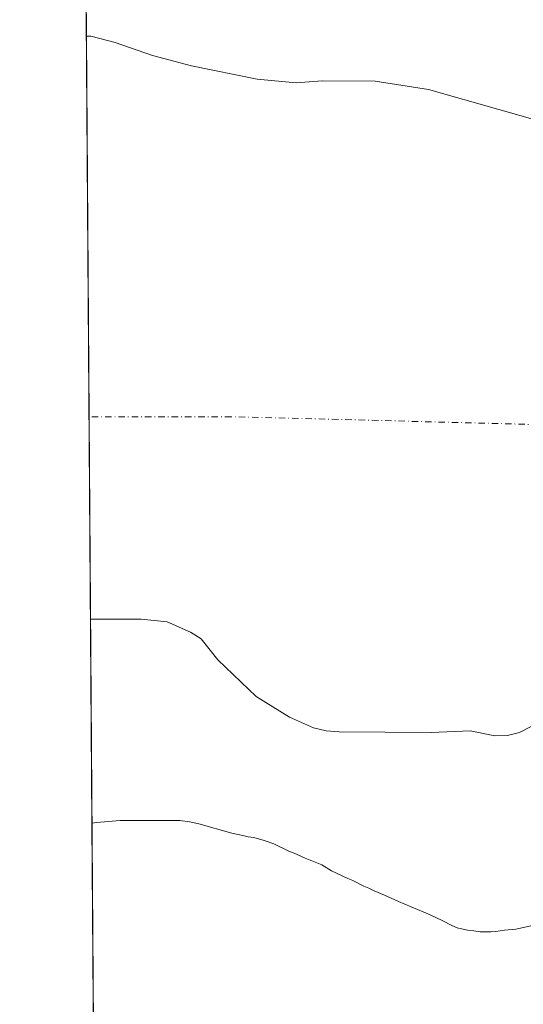
# Model space of a CAD drawing. Units: metres. Extents: x 549641 to 553082, y 4703164 to 4705502.
# Drawn here: x 549641 to 549744, y 4703342 to 4703545 of the extents above; entities that cross this region are included whole.
import ezdxf

# ---------------------------------------------------------------- set-up
doc = ezdxf.new("R2010")
doc.units = ezdxf.units.M
doc.header["$MEASUREMENT"] = 0
doc.linetypes.add('DGN Style 4', pattern=[2.6384748266838614, 1.318413404963828, -0.6592067024819142, 0.001648016756204785, -0.6592067024819142])
for name, color, linetype, lineweight in [('Comarca CxS', 21, 'Continuous', 0), ('Comunidad Autónoma CxS', 142, 'Continuous', 0), ('Corriente natural eje', 4, 'DGN Style 4', 0), ('Embalse Cxs', 142, 'Continuous', 13), ('Espacio natural protegido CxS', 121, 'Continuous', 0), ('Municipio CxS', 4, 'Continuous', 0), ('Provincia CxS', 1, 'Continuous', 0), ('Suelo desnudo CxS', 253, 'Continuous', 0)]:
    doc.layers.add(name, color=color, linetype=linetype, lineweight=lineweight)

# ---------------------------------------------------------------- blocks, each defined once
blk = doc.blocks.new('*U12')
at = {"layer": 'Espacio natural protegido CxS', "color": 121, "linetype": 'Continuous', "lineweight": 0, "flags": 128}
blk.add_lwpolyline([(549656.1111000008, 4703317.832000001), (549651.0745123065, 4704029.508908304)], dxfattribs=at)

msp = doc.modelspace()

# ---------------------------------------------------------------- linework, layer by layer
at = {"layer": 'Comarca CxS', "color": 21, "linetype": 'Continuous', "lineweight": 0, "flags": 128}
msp.add_lwpolyline([(553082.0400003975, 4703188.999982937), (549657.2000003725, 4703163.959982939), (549656.3436000014, 4703284.968599999), (549656.1111000008, 4703317.832000001), (549651.0745123065, 4704029.508908304), (549651.0103999998, 4704038.569599999), (549650.7336999997, 4704077.661599999), (549648.3310000013, 4704417.178400001), (549640.830000372, 4705477.089982915), (553064.5600003984, 4705502.089982914)], close=True, dxfattribs=at)
at = {"layer": 'Comunidad Autónoma CxS', "color": 142, "linetype": 'Continuous', "lineweight": 0, "flags": 128}
msp.add_lwpolyline([(553082.0400003975, 4703188.999982937), (549657.2000003725, 4703163.959982939), (549656.3436000014, 4703284.968599999), (549656.1111000008, 4703317.832000001), (549651.0745123065, 4704029.508908304), (549651.0103999998, 4704038.569599999), (549650.7336999997, 4704077.661599999), (549648.3310000013, 4704417.178400001), (549640.830000372, 4705477.089982915), (553064.5600003984, 4705502.089982914)], close=True, dxfattribs=at)
at = {"layer": 'Corriente natural eje', "color": 4, "linetype": 'DGN Style 4', "lineweight": 0}
msp.add_polyline3d([(549769.4867000004, 4703460.000700001, 377.7792000000045), (549761.0515999999, 4703460.937899999, 377.9158000000025), (549684.3223000001, 4703462.922300001, 377.5568999999959), (549655.0842000004, 4703462.922300001, 377.6714000000065)], dxfattribs=at)
at = {"layer": 'Embalse Cxs', "color": 142, "linetype": 'Continuous', "lineweight": 13, "extrusion": (3.028981090306007e-05, -0.004279930046382207, 0.9999908405987153), "elevation": -19735.23412371459, "flags": 128}
msp.add_lwpolyline([(549654.5188694958, 4703499.761862576), (549653.8002563319, 4703601.300492563)], dxfattribs=at)
at = {"layer": 'Embalse Cxs', "color": 142, "linetype": 'Continuous', "lineweight": 13, "extrusion": (3.75332988347321e-05, -0.005300481824247239, 0.999985951643163), "elevation": -24531.46184146993, "flags": 128}
msp.add_lwpolyline([(549655.3648133256, 4703357.322561415), (549654.5159894774, 4703477.192445307)], dxfattribs=at)
msp.add_lwpolyline([(549655.3648133256, 4703357.322561415), (549654.5159894774, 4703477.192445307)], dxfattribs=at)
at = {"layer": 'Embalse Cxs', "color": 142, "linetype": 'Continuous', "lineweight": 13, "extrusion": (-0.000228424655438832, 0.03232791315942618, 0.9994772903137586), "elevation": 152304.3542039885, "flags": 128}
msp.add_lwpolyline([(-582874.5668222227, -4696909.586886873), (-582874.5668222226, -4696951.51554948)], dxfattribs=at)
at = {"layer": 'Embalse Cxs', "color": 142, "linetype": 'Continuous', "lineweight": 13}
for points in [[(549746.2100000001, 4703358.310000001, 379.702099999995), (549742.79, 4703357.560000001, 379.6974000000046), (549740.4500000002, 4703357.350000001, 379.6643999999943), (549738.6699999999, 4703357.09, 379.6478000000061), (549737.6799999997, 4703357.029999999, 379.6407999999938), (549735.4400000004, 4703357.029999999, 379.582899999994), (549734.1600000003, 4703357.24, 379.5369000000064), (549732.9000000004, 4703357.359999999, 379.4973000000027), (549730.75, 4703357.880000001, 379.547000000006), (549729.6799999997, 4703358.310000001, 379.5785000000033), (549727.6500000004, 4703359.380000001, 379.6157999999996), (549725.1699999999, 4703360.539999999, 379.559500000003), (549718.7100000001, 4703363.25, 379.4060999999929), (549715.8200000003, 4703364.600000001, 379.4826999999932), (549713.6900000004, 4703365.449999999, 379.5773999999947), (549712.6200000001, 4703365.99, 379.6126999999979), (549711.5499999998, 4703366.41, 379.5755000000063), (549709.3200000003, 4703367.59, 379.457699999999), (549708.25, 4703368.01, 379.4192000000039), (549704.9400000004, 4703369.609999999, 379.4370999999956), (549702.9199999999, 4703370.779999999, 379.4314000000013), (549699.5099999999, 4703372.17, 379.4680999999982), (549697.2699999996, 4703373.24, 379.482999999993), (549696.2599999999, 4703373.58, 379.4973000000027), (549693.0899999999, 4703375.140000001, 379.5063999999985), (549691.0800000001, 4703375.83, 379.4863999999943), (549688.9500000002, 4703376.439999999, 379.4590999999928), (549687.7800000003, 4703376.539999999, 379.4572000000044), (549686.7100000001, 4703376.859999999, 379.4423999999999), (549684.4600000001, 4703377.350000001, 379.4179000000004), (549677.6699999999, 4703379.27, 379.3989000000001), (549675.7100000001, 4703379.680000001, 379.4324000000051), (549673.7400000002, 4703379.92, 379.4717999999993), (549661.4800000004, 4703379.949999999, 379.6981999999989), (549656.6399999997, 4703379.529999999, 379.6633000000002), (549655.6754999999, 4703379.374299999, 379.6676000000007), (549655.3788999999, 4703421.279999999, 378.3120999999956), (549654.5306000002, 4703541.1483, 378.9474999999948), (549653.8120999997, 4703642.686000001, 379.3821000000025)], [(549748.2100000001, 4703400.380000001, 378.2173000000039), (549743.5199999996, 4703398.039999999, 378.4815999999992), (549741.0599999996, 4703397.4, 378.622199999998), (549738.5, 4703397.289999999, 378.7799999999988), (549733.3899999997, 4703398.359999999, 378.929999999993), (549725.3899999997, 4703398.039999999, 378.6929999999993), (549706.5199999996, 4703398.140000001, 378.8864000000031), (549703.8499999996, 4703398.359999999, 378.8463000000047), (549701.1900000004, 4703399, 378.7816000000021), (549696.2800000003, 4703401.130000001, 378.7168999999994), (549689.4600000001, 4703405.390000001, 378.5412000000069), (549681.5700000003, 4703412.960000001, 378.6149000000005), (549678.1600000003, 4703417.230000001, 378.3986000000005), (549675.9199999999, 4703418.609999999, 378.4232000000048), (549671.1200000001, 4703420.75, 378.5397999999986), (549665.79, 4703421.279999999, 378.4447999999975), (549655.3809000002, 4703421.279999999, 378.3120999999956), (549655.3788999999, 4703421.279999999, 378.3120999999956), (549654.5306000002, 4703541.1483, 378.9474999999948), (549654.5365000004, 4703541.1481, 378.9475999999996), (549655.4400000004, 4703541.119999999, 378.9532000000036), (549660.4600000001, 4703539.84, 378.9802000000054), (549668.1299999999, 4703537.180000001, 378.8953000000038), (549676.1299999999, 4703535.039999999, 378.5406999999978), (549689.6699999999, 4703532.27, 379.1741999999941), (549697.6699999999, 4703531.529999999, 379.2630000000063), (549703, 4703531.949999999, 379.0233000000007), (549713.8700000001, 4703531.850000001, 378.5880999999936), (549724.8499999996, 4703530.140000001, 378.3858999999939), (549753.75, 4703521.930000001, 378.7293000000063)], [(549654.5306000002, 4703541.148200001, 378.9474999999948), (549654.5365000004, 4703541.1481, 378.9475999999996), (549655.4400000004, 4703541.119999999, 378.9532000000036), (549660.4600000001, 4703539.84, 378.9802000000054), (549668.1299999999, 4703537.180000001, 378.8953000000038), (549676.1299999999, 4703535.039999999, 378.5406999999978), (549689.6699999999, 4703532.27, 379.1741999999941), (549697.6699999999, 4703531.529999999, 379.2630000000063), (549703, 4703531.949999999, 379.0233000000007), (549713.8700000001, 4703531.850000001, 378.5880999999936), (549724.8499999996, 4703530.140000001, 378.3858999999939), (549753.75, 4703521.930000001, 378.7293000000063)], [(549748.2100000001, 4703400.380000001, 378.2173000000039), (549743.5199999996, 4703398.039999999, 378.4815999999992), (549741.0599999996, 4703397.4, 378.622199999998), (549738.5, 4703397.289999999, 378.7799999999988), (549733.3899999997, 4703398.359999999, 378.929999999993), (549725.3899999997, 4703398.039999999, 378.6929999999993), (549706.5199999996, 4703398.140000001, 378.8864000000031), (549703.8499999996, 4703398.359999999, 378.8463000000047), (549701.1900000004, 4703399, 378.7816000000021), (549696.2800000003, 4703401.130000001, 378.7168999999994), (549689.4600000001, 4703405.390000001, 378.5412000000069), (549681.5700000003, 4703412.960000001, 378.6149000000005), (549678.1600000003, 4703417.230000001, 378.3986000000005), (549675.9199999999, 4703418.609999999, 378.4232000000048), (549671.1200000001, 4703420.75, 378.5397999999986), (549665.79, 4703421.279999999, 378.4447999999975), (549655.3794, 4703421.279999999, 378.3120999999956)], [(549746.2100000001, 4703358.310000001, 379.702099999995), (549742.79, 4703357.560000001, 379.6974000000046), (549740.4500000002, 4703357.350000001, 379.6643999999943), (549738.6699999999, 4703357.09, 379.6478000000061), (549737.6799999997, 4703357.029999999, 379.6407999999938), (549735.4400000004, 4703357.029999999, 379.582899999994), (549734.1600000003, 4703357.24, 379.5369000000064), (549732.9000000004, 4703357.359999999, 379.4973000000027), (549730.75, 4703357.880000001, 379.547000000006), (549729.6799999997, 4703358.310000001, 379.5785000000033), (549727.6500000004, 4703359.380000001, 379.6157999999996), (549725.1699999999, 4703360.539999999, 379.559500000003), (549718.7100000001, 4703363.25, 379.4060999999929), (549715.8200000003, 4703364.600000001, 379.4826999999932), (549713.6900000004, 4703365.449999999, 379.5773999999947), (549712.6200000001, 4703365.99, 379.6126999999979), (549711.5499999998, 4703366.41, 379.5755000000063), (549709.3200000003, 4703367.59, 379.457699999999), (549708.25, 4703368.01, 379.4192000000039), (549704.9400000004, 4703369.609999999, 379.4370999999956), (549702.9199999999, 4703370.779999999, 379.4314000000013), (549699.5099999999, 4703372.17, 379.4680999999982), (549697.2699999996, 4703373.24, 379.482999999993), (549696.2599999999, 4703373.58, 379.4973000000027), (549693.0899999999, 4703375.140000001, 379.5063999999985), (549691.0800000001, 4703375.83, 379.4863999999943), (549688.9500000002, 4703376.439999999, 379.4590999999928), (549687.7800000003, 4703376.539999999, 379.4572000000044), (549686.7100000001, 4703376.859999999, 379.4423999999999), (549684.4600000001, 4703377.350000001, 379.4179000000004), (549677.6699999999, 4703379.27, 379.3989000000001), (549675.7100000001, 4703379.680000001, 379.4324000000051), (549673.7400000002, 4703379.92, 379.4717999999993), (549661.4800000004, 4703379.949999999, 379.6981999999989), (549656.6399999997, 4703379.529999999, 379.6633000000002), (549655.6754999999, 4703379.374299999, 379.6676000000007)]]:
    msp.add_polyline3d(points, dxfattribs=at)
at = {"layer": 'Espacio natural protegido CxS', "color": 121, "linetype": 'Continuous', "lineweight": 0, "flags": 128}
msp.add_lwpolyline([(549891.2899000013, 4703363.818000001), (549870.6442999997, 4703338.062399999), (549849.6116999997, 4703309.892799999), (549827.0439000007, 4703277.278200001), (549804.9881999998, 4703246.4416), (549788.2927000007, 4703225.379899999), (549773.8411999987, 4703235.644899999), (549769.2663999993, 4703238.894899999), (549760.2965999992, 4703244.410900001), (549756.1978000007, 4703246.9319), (549753.7368000009, 4703248.084), (549736.2703, 4703256.255999999), (549718.8797000009, 4703263.032100001), (549700.4813000011, 4703274.004100001), (549683.9907999994, 4703285.862100001), (549678.2019999989, 4703287.807200001), (549676.3740000003, 4703288.421200001), (549667.4781000003, 4703287.8052), (549656.5430999999, 4703285.034300001), (549656.3436000014, 4703284.968599999), (549656.1111000008, 4703317.832000001), (549651.0745123065, 4704029.508908304)], dxfattribs=at)
msp.add_lwpolyline([(549891.2899000013, 4703363.818000001), (549870.6442999997, 4703338.062399999), (549849.6116999997, 4703309.892799999), (549827.0439000007, 4703277.278200001), (549804.9881999998, 4703246.4416), (549788.2927000007, 4703225.379899999), (549773.8411999987, 4703235.644899999), (549769.2663999993, 4703238.894899999), (549760.2965999992, 4703244.410900001), (549756.1978000007, 4703246.9319), (549753.7368000009, 4703248.084), (549736.2703, 4703256.255999999), (549718.8797000009, 4703263.032100001), (549700.4813000011, 4703274.004100001), (549683.9907999994, 4703285.862100001), (549678.2019999989, 4703287.807200001), (549676.3740000003, 4703288.421200001), (549667.4781000003, 4703287.8052), (549656.5430999999, 4703285.034300001), (549656.3436000014, 4703284.968599999), (549656.1111000008, 4703317.832000001), (549651.0745123065, 4704029.508908304)], dxfattribs=at)
at = {"layer": 'Municipio CxS', "color": 4, "linetype": 'Continuous', "lineweight": 0, "flags": 128}
msp.add_lwpolyline([(553082.0400003975, 4703188.999982937), (549657.2000003725, 4703163.959982939), (549656.3436000014, 4703284.968599999), (549656.1111000008, 4703317.832000001), (549651.0745123065, 4704029.508908304), (549651.0103999998, 4704038.569599999), (549650.7336999997, 4704077.661599999), (549648.3310000013, 4704417.178400001), (549640.830000372, 4705477.089982915), (553064.5600003984, 4705502.089982914)], close=True, dxfattribs=at)
at = {"layer": 'Provincia CxS', "color": 1, "linetype": 'Continuous', "lineweight": 0, "flags": 128}
msp.add_lwpolyline([(553082.0400003975, 4703188.999982937), (549657.2000003725, 4703163.959982939), (549656.3436000014, 4703284.968599999), (549656.1111000008, 4703317.832000001), (549651.0745123065, 4704029.508908304), (549651.0103999998, 4704038.569599999), (549650.7336999997, 4704077.661599999), (549648.3310000013, 4704417.178400001), (549640.830000372, 4705477.089982915), (553064.5600003984, 4705502.089982914)], close=True, dxfattribs=at)
at = {"layer": 'Suelo desnudo CxS', "color": 253, "linetype": 'Continuous', "lineweight": 0, "extrusion": (3.028981090306007e-05, -0.004279930046382207, 0.9999908405987153), "elevation": -19735.23412371459, "flags": 128}
msp.add_lwpolyline([(549654.5188694958, 4703499.761862576), (549653.8002563319, 4703601.300492563)], dxfattribs=at)
at = {"layer": 'Suelo desnudo CxS', "color": 253, "linetype": 'Continuous', "lineweight": 0, "extrusion": (0.0001154459127394075, -0.01631002424663467, 0.9998669760429711), "elevation": -76272.51771230536, "flags": 128}
msp.add_lwpolyline([(582932.6191939048, 4698835.640912005), (582932.6191939048, 4698913.879179149)], dxfattribs=at)
at = {"layer": 'Suelo desnudo CxS', "color": 253, "linetype": 'Continuous', "lineweight": 0, "extrusion": (-0.0001089029451655719, 0.01538320598310983, 0.9998816655553946), "elevation": 72672.10661861977, "flags": 128}
msp.add_lwpolyline([(549655.41704399, 4702859.832430077), (549655.12217421, 4702901.479658131)], dxfattribs=at)
at = {"layer": 'Suelo desnudo CxS', "color": 253, "linetype": 'Continuous', "lineweight": 0, "extrusion": (-0.0002286560659637466, 0.03232790988908521, 0.9994772903666229), "elevation": 152304.2116262459, "flags": 128}
msp.add_lwpolyline([(-582908.2077026172, -4696905.41663991), (-582908.207702617, -4696947.345304636)], dxfattribs=at)
at = {"layer": 'Suelo desnudo CxS', "color": 253, "linetype": 'Continuous', "lineweight": 0, "extrusion": (-0.0001460771106386045, 0.02063982543793029, 0.9997869654418232), "elevation": 97376.22385867122, "flags": 128}
msp.add_lwpolyline([(-582928.957969133, -4698307.527011495), (-582928.957969133, -4698362.560013386)], dxfattribs=at)
at = {"layer": 'Suelo desnudo CxS', "color": 253, "linetype": 'Continuous', "lineweight": 0}
for points in [[(549746.2100000001, 4703358.310000001, 379.702099999995), (549742.79, 4703357.560000001, 379.6974000000046), (549740.4500000002, 4703357.350000001, 379.6643999999943), (549738.6699999999, 4703357.09, 379.6478000000061), (549737.6799999997, 4703357.029999999, 379.6407999999938), (549735.4400000004, 4703357.029999999, 379.582899999994), (549734.1600000003, 4703357.24, 379.5369000000064), (549732.9000000004, 4703357.359999999, 379.4973000000027), (549730.75, 4703357.880000001, 379.547000000006), (549729.6799999997, 4703358.310000001, 379.5785000000033), (549727.6500000004, 4703359.380000001, 379.6157999999996), (549725.1699999999, 4703360.539999999, 379.559500000003), (549718.7100000001, 4703363.25, 379.4060999999929), (549715.8200000003, 4703364.600000001, 379.4826999999932), (549713.6900000004, 4703365.449999999, 379.5773999999947), (549712.6200000001, 4703365.99, 379.6126999999979), (549711.5499999998, 4703366.41, 379.5755000000063), (549709.3200000003, 4703367.59, 379.457699999999), (549708.25, 4703368.01, 379.4192000000039), (549704.9400000004, 4703369.609999999, 379.4370999999956), (549702.9199999999, 4703370.779999999, 379.4314000000013), (549699.5099999999, 4703372.17, 379.4680999999982), (549697.2699999996, 4703373.24, 379.482999999993), (549696.2599999999, 4703373.58, 379.4973000000027), (549693.0899999999, 4703375.140000001, 379.5063999999985), (549691.0800000001, 4703375.83, 379.4863999999943), (549688.9500000002, 4703376.439999999, 379.4590999999928), (549687.7800000003, 4703376.539999999, 379.4572000000044), (549686.7100000001, 4703376.859999999, 379.4423999999999), (549684.4600000001, 4703377.350000001, 379.4179000000004), (549677.6699999999, 4703379.27, 379.3989000000001), (549675.7100000001, 4703379.680000001, 379.4324000000051), (549673.7400000002, 4703379.92, 379.4717999999993), (549661.4800000004, 4703379.949999999, 379.6981999999989), (549656.6399999997, 4703379.529999999, 379.6633000000002), (549655.6754999999, 4703379.374299999, 379.6676000000007), (549653.8120999997, 4703642.686000001, 379.3821000000025)], [(549656.0648999996, 4703324.3544, 380.8034999999945), (549655.6754999999, 4703379.374299999, 379.6676000000007), (549656.6399999997, 4703379.529999999, 379.6633000000002), (549661.4800000004, 4703379.949999999, 379.6981999999989), (549673.7400000002, 4703379.92, 379.4717999999993), (549675.7100000001, 4703379.680000001, 379.4324000000051), (549677.6699999999, 4703379.27, 379.3989000000001), (549684.4600000001, 4703377.350000001, 379.4179000000004), (549686.7100000001, 4703376.859999999, 379.4423999999999), (549687.7800000003, 4703376.539999999, 379.4572000000044), (549688.9500000002, 4703376.439999999, 379.4590999999928), (549691.0800000001, 4703375.83, 379.4863999999943), (549693.0899999999, 4703375.140000001, 379.5063999999985), (549696.2599999999, 4703373.58, 379.4973000000027), (549697.2699999996, 4703373.24, 379.482999999993), (549699.5099999999, 4703372.17, 379.4680999999982), (549702.9199999999, 4703370.779999999, 379.4314000000013), (549704.9400000004, 4703369.609999999, 379.4370999999956), (549708.25, 4703368.01, 379.4192000000039), (549709.3200000003, 4703367.59, 379.457699999999), (549711.5499999998, 4703366.41, 379.5755000000063), (549712.6200000001, 4703365.99, 379.6126999999979), (549713.6900000004, 4703365.449999999, 379.5773999999947), (549715.8200000003, 4703364.600000001, 379.4826999999932), (549718.7100000001, 4703363.25, 379.4060999999929), (549725.1699999999, 4703360.539999999, 379.559500000003), (549727.6500000004, 4703359.380000001, 379.6157999999996), (549729.6799999997, 4703358.310000001, 379.5785000000033), (549730.75, 4703357.880000001, 379.547000000006), (549732.9000000004, 4703357.359999999, 379.4973000000027), (549734.1600000003, 4703357.24, 379.5369000000064), (549735.4400000004, 4703357.029999999, 379.582899999994), (549737.6799999997, 4703357.029999999, 379.6407999999938), (549738.6699999999, 4703357.09, 379.6478000000061), (549740.4500000002, 4703357.350000001, 379.6643999999943), (549742.79, 4703357.560000001, 379.6974000000046), (549746.2100000001, 4703358.310000001, 379.702099999995)], [(549746.2100000001, 4703358.310000001, 379.702099999995), (549742.79, 4703357.560000001, 379.6974000000046), (549740.4500000002, 4703357.350000001, 379.6643999999943), (549738.6699999999, 4703357.09, 379.6478000000061), (549737.6799999997, 4703357.029999999, 379.6407999999938), (549735.4400000004, 4703357.029999999, 379.582899999994), (549734.1600000003, 4703357.24, 379.5369000000064), (549732.9000000004, 4703357.359999999, 379.4973000000027), (549730.75, 4703357.880000001, 379.547000000006), (549729.6799999997, 4703358.310000001, 379.5785000000033), (549727.6500000004, 4703359.380000001, 379.6157999999996), (549725.1699999999, 4703360.539999999, 379.559500000003), (549718.7100000001, 4703363.25, 379.4060999999929), (549715.8200000003, 4703364.600000001, 379.4826999999932), (549713.6900000004, 4703365.449999999, 379.5773999999947), (549712.6200000001, 4703365.99, 379.6126999999979), (549711.5499999998, 4703366.41, 379.5755000000063), (549709.3200000003, 4703367.59, 379.457699999999), (549708.25, 4703368.01, 379.4192000000039), (549704.9400000004, 4703369.609999999, 379.4370999999956), (549702.9199999999, 4703370.779999999, 379.4314000000013), (549699.5099999999, 4703372.17, 379.4680999999982), (549697.2699999996, 4703373.24, 379.482999999993), (549696.2599999999, 4703373.58, 379.4973000000027), (549693.0899999999, 4703375.140000001, 379.5063999999985), (549691.0800000001, 4703375.83, 379.4863999999943), (549688.9500000002, 4703376.439999999, 379.4590999999928), (549687.7800000003, 4703376.539999999, 379.4572000000044), (549686.7100000001, 4703376.859999999, 379.4423999999999), (549684.4600000001, 4703377.350000001, 379.4179000000004), (549677.6699999999, 4703379.27, 379.3989000000001), (549675.7100000001, 4703379.680000001, 379.4324000000051), (549673.7400000002, 4703379.92, 379.4717999999993), (549661.4800000004, 4703379.949999999, 379.6981999999989), (549656.6399999997, 4703379.529999999, 379.6633000000002), (549655.6754999999, 4703379.374299999, 379.6676000000007)], [(549746.2100000001, 4703358.310000001, 379.702099999995), (549742.79, 4703357.560000001, 379.6974000000046), (549740.4500000002, 4703357.350000001, 379.6643999999943), (549738.6699999999, 4703357.09, 379.6478000000061), (549737.6799999997, 4703357.029999999, 379.6407999999938), (549735.4400000004, 4703357.029999999, 379.582899999994), (549734.1600000003, 4703357.24, 379.5369000000064), (549732.9000000004, 4703357.359999999, 379.4973000000027), (549730.75, 4703357.880000001, 379.547000000006), (549729.6799999997, 4703358.310000001, 379.5785000000033), (549727.6500000004, 4703359.380000001, 379.6157999999996), (549725.1699999999, 4703360.539999999, 379.559500000003), (549718.7100000001, 4703363.25, 379.4060999999929), (549715.8200000003, 4703364.600000001, 379.4826999999932), (549713.6900000004, 4703365.449999999, 379.5773999999947), (549712.6200000001, 4703365.99, 379.6126999999979), (549711.5499999998, 4703366.41, 379.5755000000063), (549709.3200000003, 4703367.59, 379.457699999999), (549708.25, 4703368.01, 379.4192000000039), (549704.9400000004, 4703369.609999999, 379.4370999999956), (549702.9199999999, 4703370.779999999, 379.4314000000013), (549699.5099999999, 4703372.17, 379.4680999999982), (549697.2699999996, 4703373.24, 379.482999999993), (549696.2599999999, 4703373.58, 379.4973000000027), (549693.0899999999, 4703375.140000001, 379.5063999999985), (549691.0800000001, 4703375.83, 379.4863999999943), (549688.9500000002, 4703376.439999999, 379.4590999999928), (549687.7800000003, 4703376.539999999, 379.4572000000044), (549686.7100000001, 4703376.859999999, 379.4423999999999), (549684.4600000001, 4703377.350000001, 379.4179000000004), (549677.6699999999, 4703379.27, 379.3989000000001), (549675.7100000001, 4703379.680000001, 379.4324000000051), (549673.7400000002, 4703379.92, 379.4717999999993), (549661.4800000004, 4703379.949999999, 379.6981999999989), (549656.6399999997, 4703379.529999999, 379.6633000000002), (549655.6754999999, 4703379.374299999, 379.6676000000007)]]:
    msp.add_polyline3d(points, dxfattribs=at)

# ---------------------------------------------------------------- block references
at = {"layer": 'Espacio natural protegido CxS', "color": 121, "linetype": 'Continuous', "lineweight": 0}
msp.add_blockref('*U12', (0, 0), dxfattribs=at)

doc.saveas('drawing.dxf')
